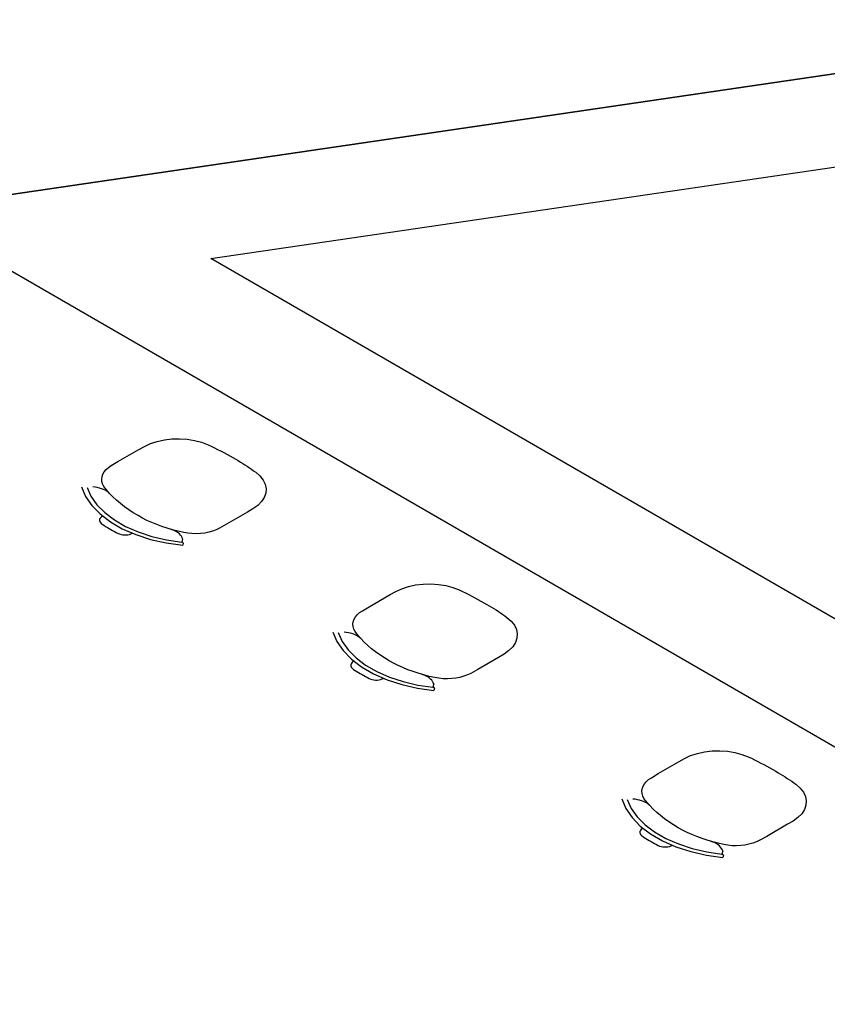
# Model space of a CAD drawing. Units: metres. Extents: x 11900 to 12019, y -821 to -478.
# Drawn here: x 11987 to 11998, y -651 to -637 of the extents above; entities that cross this region are included whole.
import ezdxf

# ---------------------------------------------------------------- set-up
doc = ezdxf.new("R2010")
doc.units = ezdxf.units.M
doc.header["$LTSCALE"] = 2.5
doc.header["$MEASUREMENT"] = 0
doc.layers.get('0').update_dxf_attribs({"linetype": 'CONTINUOUS'})

msp = doc.modelspace()

# ---------------------------------------------------------------- linework, layer by layer
at = {"color": 254, "ltscale": 0.1}
for p, q in [((12003.30797, -636.96211), (11985.07822, -639.63717)), ((11985.07822, -639.63717), (12003.30797, -636.96211)), ((11989.37776, -640.31951), (12004.29301, -638.13083)), ((12004.41228, -650.79969), (11985.07822, -639.63717)), ((12005.47185, -649.61143), (11989.37776, -640.31951))]:
    msp.add_line(p, q, dxfattribs=at)
at = {"color": 254}
for p, q in [((11988.97887, -644.25815), (11988.96724, -644.30514)), ((11988.98802, -644.32114), (11988.98107, -644.34925)), ((11992.51156, -646.29775), (11992.49993, -646.34474)), ((11992.52071, -646.36074), (11992.51376, -646.38885)), ((11996.5753, -648.64396), (11996.56368, -648.69094)), ((11996.58446, -648.70695), (11996.5775, -648.73506))]:
    msp.add_line(p, q, dxfattribs=at)
for points in [[(11989.89013, -643.88441), (11989.59694, -644.05368), (11989.4983, -644.10897), (11989.4983, -644.10897), (11989.4983, -644.10897), (11989.45207, -644.1312), (11989.40146, -644.14999), (11989.34725, -644.16506), (11989.29025, -644.17617), (11989.23132, -644.18317), (11989.17135, -644.18594), (11989.11124, -644.18445), (11989.0519, -644.17872), (11988.99423, -644.16883), (11988.99423, -644.16883), (11988.99423, -644.16883), (11988.99423, -644.16883), (11988.91485, -644.15083), (11988.83707, -644.13063), (11988.76107, -644.10828), (11988.68703, -644.08384), (11988.61513, -644.05737), (11988.54552, -644.02891), (11988.47838, -643.99855), (11988.41386, -643.96634), (11988.35212, -643.93238), (11988.35212, -643.93238), (11988.35212, -643.93238), (11988.35212, -643.93238), (11988.28551, -643.89228), (11988.22193, -643.85057), (11988.16151, -643.80733), (11988.10435, -643.76263), (11988.05055, -643.71656), (11988.00022, -643.6692), (11987.95345, -643.62065), (11987.91032, -643.57098), (11987.87092, -643.52029), (11987.87092, -643.52029), (11987.87092, -643.52029), (11987.87092, -643.52029), (11987.85379, -643.48699), (11987.84386, -643.45273), (11987.84128, -643.41803), (11987.84608, -643.3834), (11987.85821, -643.34938), (11987.87746, -643.31647), (11987.90355, -643.28517), (11987.9361, -643.25595), (11987.9746, -643.22926), (11987.9746, -643.22926), (11987.9746, -643.22926), (11988.07037, -643.17231), (11988.07037, -643.17231), (11988.36355, -643.00304), (11988.44314, -642.95846), (11988.44314, -642.95846), (11988.44314, -642.95846), (11988.52752, -642.91937), (11988.62149, -642.88842), (11988.72273, -642.86639), (11988.82871, -642.85382), (11988.93679, -642.85103), (11989.04428, -642.85809), (11989.14851, -642.87483), (11989.2469, -642.90081), (11989.33697, -642.93541), (11989.33697, -642.93541), (11989.33697, -642.93541), (11989.33697, -642.93541), (11989.38184, -642.95697), (11989.42631, -642.97882), (11989.47036, -643.00094), (11989.51401, -643.02333), (11989.55723, -643.04598), (11989.60003, -643.06891), (11989.64241, -643.0921), (11989.68435, -643.11555), (11989.72585, -643.13925), (11989.72585, -643.13925), (11989.72585, -643.13925), (11989.72585, -643.13925), (11989.75897, -643.15863), (11989.79163, -643.17825), (11989.82385, -643.19813), (11989.8556, -643.21825), (11989.88689, -643.23861), (11989.9177, -643.25921), (11989.94804, -643.28005), (11989.9779, -643.30111), (11990.00727, -643.3224), (11990.00727, -643.3224), (11990.00727, -643.3224), (11990.00727, -643.3224), (11990.06719, -643.37441), (11990.1122, -643.43121), (11990.14118, -643.49139), (11990.15341, -643.55345), (11990.14858, -643.61585), (11990.12682, -643.67704), (11990.08866, -643.73549), (11990.03506, -643.78974), (11989.96734, -643.83846), (11989.96734, -643.83846), (11989.96734, -643.83846), (11989.89013, -643.88441), (11989.89013, -643.88441)], [(11987.55842, -643.52789), (11987.61509, -643.66135), (11987.70263, -643.78913), (11987.81942, -643.90887), (11987.9633, -644.01833), (11988.13159, -644.1155), (11988.32119, -644.19857), (11988.52858, -644.266), (11988.7499, -644.31654), (11988.98107, -644.34925)], [(11987.63476, -643.53565), (11987.69097, -643.65977), (11987.77506, -643.77851), (11987.88558, -643.88981), (11988.02058, -643.99171), (11988.1777, -644.08242), (11988.35419, -644.16037), (11988.54697, -644.22417), (11988.75264, -644.27273), (11988.96762, -644.30518)], [(11987.95225, -643.61933), (11987.93418, -643.60373), (11987.91352, -643.58924), (11987.89048, -643.57601), (11987.86528, -643.56415), (11987.83818, -643.5538), (11987.80943, -643.54504), (11987.77932, -643.53797), (11987.74814, -643.53266), (11987.71621, -643.52916)], [(11987.85336, -643.93762), (11987.83794, -643.94849), (11987.82584, -643.96068), (11987.81739, -643.97385), (11987.81281, -643.98765), (11987.81225, -644.0017), (11987.81571, -644.01561), (11987.8231, -644.029), (11987.83421, -644.0415), (11987.84874, -644.05277)], [(11987.84874, -644.05277), (11987.8726, -644.06762), (11987.89669, -644.08234), (11987.92103, -644.09693), (11987.9456, -644.11139), (11987.97041, -644.12571), (11987.99545, -644.1399), (11988.02072, -644.15395), (11988.04622, -644.16786), (11988.07195, -644.18163)], [(11988.97887, -644.25815), (11988.97203, -644.2399), (11988.96209, -644.22213), (11988.94913, -644.20501), (11988.93328, -644.18873), (11988.91471, -644.17344), (11988.89359, -644.15929), (11988.87014, -644.14643), (11988.84459, -644.13497), (11988.81719, -644.12504)], [(11988.07195, -644.18163), (11988.09147, -644.19002), (11988.11312, -644.19644), (11988.13631, -644.20071), (11988.1604, -644.2027), (11988.18473, -644.20238), (11988.20863, -644.19974), (11988.23145, -644.19486), (11988.25256, -644.18787), (11988.27139, -644.17897)], [(11988.98802, -644.32114), (11988.98826, -644.31871), (11988.98776, -644.31628), (11988.98656, -644.31394), (11988.98467, -644.31176), (11988.98216, -644.3098), (11988.9791, -644.30811), (11988.97559, -644.30675), (11988.97173, -644.30577), (11988.96762, -644.30518)], [(11993.42282, -645.92401), (11993.12963, -646.09328), (11993.03099, -646.14857), (11993.03099, -646.14857), (11993.03099, -646.14857), (11992.98476, -646.1708), (11992.93415, -646.18959), (11992.87994, -646.20465), (11992.82294, -646.21577), (11992.76401, -646.22277), (11992.70404, -646.22554), (11992.64393, -646.22405), (11992.58459, -646.21832), (11992.52692, -646.20843), (11992.52692, -646.20843), (11992.52692, -646.20843), (11992.52692, -646.20843), (11992.44754, -646.19043), (11992.36976, -646.17023), (11992.29376, -646.14788), (11992.21972, -646.12344), (11992.14781, -646.09696), (11992.07821, -646.06851), (11992.01107, -646.03815), (11991.94655, -646.00594), (11991.88481, -645.97198), (11991.88481, -645.97198), (11991.88481, -645.97198), (11991.88481, -645.97198), (11991.8182, -645.93188), (11991.75462, -645.89017), (11991.6942, -645.84692), (11991.63704, -645.80223), (11991.58324, -645.75616), (11991.53291, -645.7088), (11991.48614, -645.66025), (11991.44301, -645.61058), (11991.40361, -645.55989), (11991.40361, -645.55989), (11991.40361, -645.55989), (11991.40361, -645.55989), (11991.38648, -645.52659), (11991.37655, -645.49233), (11991.37397, -645.45763), (11991.37877, -645.423), (11991.3909, -645.38898), (11991.41015, -645.35607), (11991.43624, -645.32477), (11991.46879, -645.29555), (11991.50729, -645.26886), (11991.50729, -645.26886), (11991.50729, -645.26886), (11991.60306, -645.21191), (11991.60306, -645.21191), (11991.89624, -645.04264), (11991.97583, -644.99806), (11991.97583, -644.99806), (11991.97583, -644.99806), (11992.06021, -644.95896), (11992.15418, -644.92802), (11992.25542, -644.90599), (11992.36139, -644.89342), (11992.46948, -644.89063), (11992.57697, -644.89769), (11992.6812, -644.91442), (11992.77959, -644.94041), (11992.86966, -644.97501), (11992.86966, -644.97501), (11992.86966, -644.97501), (11992.86966, -644.97501), (11992.91453, -644.99657), (11992.959, -645.01842), (11993.00305, -645.04054), (11993.0467, -645.06293), (11993.08992, -645.08558), (11993.13272, -645.10851), (11993.1751, -645.1317), (11993.21704, -645.15515), (11993.25854, -645.17885), (11993.25854, -645.17885), (11993.25854, -645.17885), (11993.25854, -645.17885), (11993.29166, -645.19823), (11993.32432, -645.21785), (11993.35654, -645.23773), (11993.38829, -645.25785), (11993.41958, -645.27821), (11993.45039, -645.29881), (11993.48073, -645.31965), (11993.51059, -645.34071), (11993.53996, -645.362), (11993.53996, -645.362), (11993.53996, -645.362), (11993.53996, -645.362), (11993.59988, -645.41401), (11993.64489, -645.47081), (11993.67387, -645.53099), (11993.6861, -645.59305), (11993.68127, -645.65545), (11993.65951, -645.71664), (11993.62135, -645.77509), (11993.56775, -645.82934), (11993.50003, -645.87806), (11993.50003, -645.87806), (11993.50003, -645.87806), (11993.42282, -645.92401), (11993.42282, -645.92401)], [(11991.09111, -645.56749), (11991.14778, -645.70095), (11991.23532, -645.82873), (11991.35211, -645.94847), (11991.49599, -646.05793), (11991.66428, -646.1551), (11991.85388, -646.23817), (11992.06127, -646.30559), (11992.28259, -646.35614), (11992.51376, -646.38885)], [(11991.16745, -645.57525), (11991.22366, -645.69937), (11991.30775, -645.81811), (11991.41827, -645.92941), (11991.55327, -646.03131), (11991.71039, -646.12202), (11991.88688, -646.19997), (11992.07966, -646.26377), (11992.28533, -646.31233), (11992.50031, -646.34477)], [(11991.48494, -645.65893), (11991.46687, -645.64333), (11991.44621, -645.62884), (11991.42317, -645.61561), (11991.39797, -645.60375), (11991.37087, -645.5934), (11991.34212, -645.58464), (11991.31201, -645.57757), (11991.28083, -645.57226), (11991.2489, -645.56876)], [(11991.38605, -645.97722), (11991.37063, -645.98809), (11991.35853, -646.00028), (11991.35008, -646.01345), (11991.3455, -646.02725), (11991.34494, -646.0413), (11991.3484, -646.05521), (11991.35579, -646.0686), (11991.3669, -646.0811), (11991.38143, -646.09237)], [(11991.38143, -646.09237), (11991.40529, -646.10722), (11991.42938, -646.12194), (11991.45372, -646.13653), (11991.47829, -646.15099), (11991.5031, -646.16531), (11991.52814, -646.1795), (11991.55341, -646.19355), (11991.57891, -646.20746), (11991.60464, -646.22123)], [(11992.51156, -646.29775), (11992.50472, -646.2795), (11992.49478, -646.26172), (11992.48182, -646.24461), (11992.46597, -646.22833), (11992.4474, -646.21304), (11992.42628, -646.19889), (11992.40283, -646.18603), (11992.37728, -646.17457), (11992.34988, -646.16464)], [(11991.60464, -646.22123), (11991.62416, -646.22962), (11991.64581, -646.23604), (11991.669, -646.24031), (11991.69309, -646.2423), (11991.71742, -646.24198), (11991.74132, -646.23934), (11991.76414, -646.23446), (11991.78525, -646.22747), (11991.80408, -646.21857)], [(11992.52071, -646.36074), (11992.52095, -646.3583), (11992.52045, -646.35588), (11992.51924, -646.35354), (11992.51736, -646.35136), (11992.51485, -646.3494), (11992.51179, -646.34771), (11992.50828, -646.34635), (11992.50441, -646.34536), (11992.50031, -646.34477)], [(11997.48656, -648.27021), (11997.19338, -648.43948), (11997.09474, -648.49478), (11997.09474, -648.49478), (11997.09474, -648.49478), (11997.0485, -648.517), (11996.9979, -648.53579), (11996.94369, -648.55086), (11996.88669, -648.56198), (11996.82776, -648.56897), (11996.76779, -648.57175), (11996.70768, -648.57026), (11996.64834, -648.56453), (11996.59066, -648.55464), (11996.59066, -648.55464), (11996.59066, -648.55464), (11996.59066, -648.55464), (11996.51128, -648.53663), (11996.4335, -648.51643), (11996.3575, -648.49409), (11996.28347, -648.46965), (11996.21156, -648.44317), (11996.14196, -648.41471), (11996.07482, -648.38435), (11996.0103, -648.35215), (11995.94855, -648.31818), (11995.94855, -648.31818), (11995.94855, -648.31818), (11995.94855, -648.31818), (11995.88194, -648.27808), (11995.81837, -648.23637), (11995.75794, -648.19313), (11995.70078, -648.14843), (11995.64699, -648.10236), (11995.59666, -648.05501), (11995.54989, -648.00645), (11995.50676, -647.95678), (11995.46735, -647.90609), (11995.46735, -647.90609), (11995.46735, -647.90609), (11995.46735, -647.90609), (11995.45022, -647.8728), (11995.44029, -647.83854), (11995.43771, -647.80383), (11995.44252, -647.76921), (11995.45464, -647.73518), (11995.4739, -647.70227), (11995.49999, -647.67097), (11995.53253, -647.64176), (11995.57104, -647.61507), (11995.57104, -647.61507), (11995.57104, -647.61507), (11995.6668, -647.55812), (11995.6668, -647.55812), (11995.95999, -647.38885), (11996.03958, -647.34426), (11996.03958, -647.34426), (11996.03958, -647.34426), (11996.12395, -647.30517), (11996.21793, -647.27422), (11996.31916, -647.25219), (11996.42514, -647.23963), (11996.53322, -647.23684), (11996.64072, -647.2439), (11996.74495, -647.26063), (11996.84333, -647.28662), (11996.93341, -647.32121), (11996.93341, -647.32121), (11996.93341, -647.32121), (11996.93341, -647.32121), (11996.97828, -647.34278), (11997.02274, -647.36462), (11997.0668, -647.38674), (11997.11044, -647.40913), (11997.15367, -647.43179), (11997.19647, -647.45471), (11997.23884, -647.4779), (11997.28078, -647.50135), (11997.32229, -647.52506), (11997.32229, -647.52506), (11997.32229, -647.52506), (11997.32229, -647.52506), (11997.3554, -647.54443), (11997.38807, -647.56406), (11997.42028, -647.58393), (11997.45203, -647.60405), (11997.48332, -647.62442), (11997.51414, -647.64502), (11997.54448, -647.66585), (11997.57434, -647.68692), (11997.60371, -647.70821), (11997.60371, -647.70821), (11997.60371, -647.70821), (11997.60371, -647.70821), (11997.66363, -647.76022), (11997.70864, -647.81702), (11997.73762, -647.8772), (11997.74985, -647.93926), (11997.74502, -648.00166), (11997.72325, -648.06284), (11997.6851, -648.12129), (11997.63149, -648.17555), (11997.56378, -648.22426), (11997.56378, -648.22426), (11997.56378, -648.22426), (11997.48656, -648.27021), (11997.48656, -648.27021)], [(11995.15486, -647.91369), (11995.21152, -648.04715), (11995.29906, -648.17494), (11995.41585, -648.29467), (11995.55973, -648.40413), (11995.72803, -648.5013), (11995.91763, -648.58437), (11996.12501, -648.6518), (11996.34634, -648.70234), (11996.5775, -648.73506)], [(11995.2312, -647.92145), (11995.2874, -648.04557), (11995.3715, -648.16432), (11995.48201, -648.27562), (11995.61702, -648.37751), (11995.77414, -648.46823), (11995.95063, -648.54617), (11996.1434, -648.60998), (11996.34908, -648.65853), (11996.56406, -648.69098)], [(11995.54868, -648.00514), (11995.53061, -647.98954), (11995.50996, -647.97505), (11995.48692, -647.96181), (11995.46172, -647.94996), (11995.43461, -647.9396), (11995.40586, -647.93085), (11995.37575, -647.92378), (11995.34458, -647.91847), (11995.31265, -647.91496)], [(11995.4498, -648.32342), (11995.43438, -648.33429), (11995.42227, -648.34648), (11995.41382, -648.35966), (11995.40925, -648.37346), (11995.40869, -648.38751), (11995.41215, -648.40141), (11995.41953, -648.4148), (11995.43065, -648.4273), (11995.44518, -648.43857)], [(11995.44518, -648.43857), (11995.46903, -648.45343), (11995.49313, -648.46815), (11995.51746, -648.48274), (11995.54204, -648.4972), (11995.56684, -648.51152), (11995.59188, -648.52571), (11995.61716, -648.53976), (11995.64266, -648.55367), (11995.66838, -648.56744)], [(11995.66838, -648.56744), (11995.6879, -648.57583), (11995.70955, -648.58224), (11995.73274, -648.58651), (11995.75683, -648.58851), (11995.78116, -648.58818), (11995.80507, -648.58554), (11995.82789, -648.58066), (11995.849, -648.57368), (11995.86783, -648.56477)], [(11996.5753, -648.64396), (11996.56847, -648.6257), (11996.55852, -648.60793), (11996.54556, -648.59082), (11996.52972, -648.57454), (11996.51114, -648.55924), (11996.49003, -648.5451), (11996.46658, -648.53223), (11996.44103, -648.52078), (11996.41363, -648.51085)], [(11996.58446, -648.70695), (11996.58469, -648.70451), (11996.5842, -648.70209), (11996.58299, -648.69975), (11996.5811, -648.69756), (11996.57859, -648.6956), (11996.57554, -648.69391), (11996.57203, -648.69256), (11996.56816, -648.69157), (11996.56406, -648.69098)]]:
    msp.add_lwpolyline(points, dxfattribs=at)

doc.saveas('drawing.dxf')
